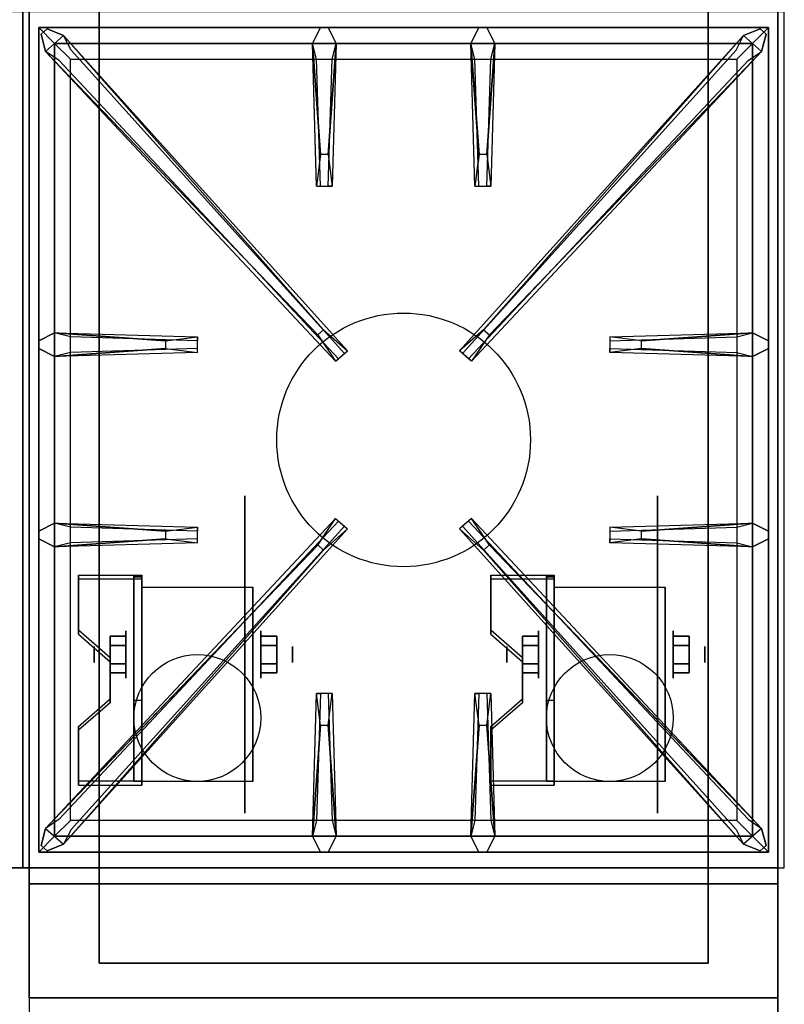
# Model space of a CAD drawing. Extents: x -155 to 155, y -20 to 20.
# Drawn here: x 143 to 155, y -11 to 5 of the extents above; entities that cross this region are included whole.
import ezdxf

# ---------------------------------------------------------------- set-up
doc = ezdxf.new("R2010")
doc.units = 0
for name, color, linetype in [('3D', 254, 'CONTINUOUS'), ('3D-BLACK', 250, 'CONTINUOUS'), ('3D-CASTIRON', 251, 'CONTINUOUS'), ('3D-FLAT', 7, 'CONTINUOUS'), ('3D-NON', 43, 'CONTINUOUS'), ('3D-VHC', 1, 'CONTINUOUS')]:
    doc.layers.add(name, color=color, linetype=linetype)

msp = doc.modelspace()

# ---------------------------------------------------------------- linework, layer by layer
at = {"layer": '3D', "extrusion": (1, 0, 0)}
for centre, radius in [((-5.135, 2.5, 144.625), 0.375), ((-5.135, 2.5, 151.125), 0.375), ((-5.135, 2.5, 144.125), 0.125), ((-5.135, 2.5, 150.625), 0.125)]:
    msp.add_circle(centre, radius, dxfattribs=at)
at = {"layer": '3D', "extrusion": (-1, 0, 0)}
for centre, radius in [((5.135, 2.5, -146.75), 0.375), ((5.135, 2.5, -153.25), 0.375), ((5.135, 2.5, -147.25), 0.125), ((5.135, 2.5, -153.75), 0.125)]:
    msp.add_circle(centre, radius, dxfattribs=at)
at = {"layer": '3D', "extrusion": (1, 0, 0)}
for centre in [(-5.135, 2.5, 144.875), (-5.135, 2.5, 146.625), (-5.135, 2.5, 151.375), (-5.135, 2.5, 153.125)]:
    msp.add_arc(centre, 1.061, 225, 0, dxfattribs=at)
at = {"layer": '3D'}
for points in [[(144.875, -3.886, 4.087), (144.875, -3.949, 4.195), (143.875, -3.949, 4.195), (143.875, -3.886, 4.087)], [(144.875, -3.886, 4.087), (144.875, -7.134, 2.212), (144.75, -7.134, 2.212), (144.75, -3.886, 4.087)], [(144.875, -3.886, 4.087), (144.875, -3.911, 2.629), (144.75, -3.911, 2.629), (144.75, -3.886, 4.087)], [(144.875, -3.911, 2.629), (144.875, -5.859, 1.504), (144.75, -5.859, 1.504), (144.75, -3.911, 2.629)], [(151.375, -3.886, 4.087), (151.375, -3.949, 4.195), (150.375, -3.949, 4.195), (150.375, -3.886, 4.087)], [(151.375, -3.886, 4.087), (151.375, -7.134, 2.212), (151.25, -7.134, 2.212), (151.25, -3.886, 4.087)], [(151.375, -3.886, 4.087), (151.375, -3.911, 2.629), (151.25, -3.911, 2.629), (151.25, -3.886, 4.087)], [(151.375, -3.911, 2.629), (151.375, -5.859, 1.504), (151.25, -5.859, 1.504), (151.25, -3.911, 2.629)], [(143.875, -4.752, 3.587), (143.875, -4.815, 3.695), (144.375, -5.248, 3.445), (144.375, -5.185, 3.337)], [(150.375, -4.752, 3.587), (150.375, -4.815, 3.695), (150.875, -5.248, 3.445), (150.875, -5.185, 3.337)], [(144.375, -4.991, 2.25), (144.625, -4.991, 2.25), (144.625, -4.846, 2.5), (144.375, -4.846, 2.5)], [(144.375, -4.846, 2.5), (144.625, -4.846, 2.5), (144.625, -4.991, 2.75), (144.375, -4.991, 2.75)], [(147, -4.991, 2.75), (146.75, -4.991, 2.75), (146.75, -4.846, 2.5), (147, -4.846, 2.5)], [(147, -4.846, 2.5), (146.75, -4.846, 2.5), (146.75, -4.991, 2.25), (147, -4.991, 2.25)], [(150.875, -4.991, 2.25), (151.125, -4.991, 2.25), (151.125, -4.846, 2.5), (150.875, -4.846, 2.5)], [(150.875, -4.846, 2.5), (151.125, -4.846, 2.5), (151.125, -4.991, 2.75), (150.875, -4.991, 2.75)], [(153.5, -4.991, 2.75), (153.25, -4.991, 2.75), (153.25, -4.846, 2.5), (153.5, -4.846, 2.5)], [(153.5, -4.846, 2.5), (153.25, -4.846, 2.5), (153.25, -4.991, 2.25), (153.5, -4.991, 2.25)], [(144.375, -5.279, 2.75), (144.625, -5.279, 2.75), (144.625, -5.424, 2.5), (144.375, -5.424, 2.5)], [(144.375, -5.424, 2.5), (144.625, -5.424, 2.5), (144.625, -5.279, 2.25), (144.375, -5.279, 2.25)], [(147, -5.279, 2.25), (146.75, -5.279, 2.25), (146.75, -5.424, 2.5), (147, -5.424, 2.5)], [(147, -5.424, 2.5), (146.75, -5.424, 2.5), (146.75, -5.279, 2.75), (147, -5.279, 2.75)], [(150.875, -5.279, 2.75), (151.125, -5.279, 2.75), (151.125, -5.424, 2.5), (150.875, -5.424, 2.5)], [(150.875, -5.424, 2.5), (151.125, -5.424, 2.5), (151.125, -5.279, 2.25), (150.875, -5.279, 2.25)], [(153.5, -5.279, 2.25), (153.25, -5.279, 2.25), (153.25, -5.424, 2.5), (153.5, -5.424, 2.5)], [(153.5, -5.424, 2.5), (153.25, -5.424, 2.5), (153.25, -5.279, 2.75), (153.5, -5.279, 2.75)], [(144.375, -5.835, 2.962), (144.375, -5.897, 3.07), (143.875, -6.33, 2.82), (143.875, -6.268, 2.712)], [(144.875, -7.134, 2.212), (144.875, -5.859, 1.504), (144.75, -5.859, 1.504), (144.75, -7.134, 2.212)], [(150.875, -5.835, 2.962), (150.875, -5.897, 3.07), (150.375, -6.33, 2.82), (150.375, -6.268, 2.712)], [(151.375, -7.134, 2.212), (151.375, -5.859, 1.504), (151.25, -5.859, 1.504), (151.25, -7.134, 2.212)], [(143.875, -7.134, 2.212), (143.875, -7.196, 2.32), (144.875, -7.196, 2.32), (144.875, -7.134, 2.212)], [(150.375, -7.134, 2.212), (150.375, -7.196, 2.32), (151.375, -7.196, 2.32), (151.375, -7.134, 2.212)]]:
    msp.add_3dface(points, dxfattribs=at)
at = {"layer": '3D', "invisible_edges": 15}
for points in [[(144.875, -3.886, 4.087), (143.875, -3.886, 4.087), (143.875, -4.752, 3.587), (144.875, -4.752, 3.587)], [(144.875, -3.949, 4.195), (143.875, -3.949, 4.195), (143.875, -4.815, 3.695), (144.875, -4.815, 3.695)], [(151.375, -3.886, 4.087), (150.375, -3.886, 4.087), (150.375, -4.752, 3.587), (151.375, -4.752, 3.587)], [(151.375, -3.949, 4.195), (150.375, -3.949, 4.195), (150.375, -4.815, 3.695), (151.375, -4.815, 3.695)], [(144.375, -5.185, 3.337), (144.875, -5.185, 3.337), (144.875, -4.752, 3.587), (143.875, -4.752, 3.587)], [(150.875, -5.185, 3.337), (151.375, -5.185, 3.337), (151.375, -4.752, 3.587), (150.375, -4.752, 3.587)], [(144.375, -5.248, 3.445), (144.875, -5.248, 3.445), (144.875, -4.815, 3.695), (143.875, -4.815, 3.695)], [(150.875, -5.248, 3.445), (151.375, -5.248, 3.445), (151.375, -4.815, 3.695), (150.375, -4.815, 3.695)], [(144.875, -5.185, 3.337), (144.375, -5.185, 3.337), (144.375, -5.835, 2.962), (144.875, -5.835, 2.962)], [(144.875, -5.248, 3.445), (144.375, -5.248, 3.445), (144.375, -5.897, 3.07), (144.875, -5.897, 3.07)], [(151.375, -5.185, 3.337), (150.875, -5.185, 3.337), (150.875, -5.835, 2.962), (151.375, -5.835, 2.962)], [(151.375, -5.248, 3.445), (150.875, -5.248, 3.445), (150.875, -5.897, 3.07), (151.375, -5.897, 3.07)], [(143.875, -6.268, 2.712), (144.875, -6.268, 2.712), (144.875, -5.835, 2.962), (144.375, -5.835, 2.962)], [(143.875, -6.33, 2.82), (144.875, -6.33, 2.82), (144.875, -5.897, 3.07), (144.375, -5.897, 3.07)], [(150.375, -6.268, 2.712), (151.375, -6.268, 2.712), (151.375, -5.835, 2.962), (150.875, -5.835, 2.962)], [(150.375, -6.33, 2.82), (151.375, -6.33, 2.82), (151.375, -5.897, 3.07), (150.875, -5.897, 3.07)], [(144.875, -6.268, 2.712), (143.875, -6.268, 2.712), (143.875, -7.134, 2.212), (144.875, -7.134, 2.212)], [(144.875, -6.33, 2.82), (143.875, -6.33, 2.82), (143.875, -7.196, 2.32), (144.875, -7.196, 2.32)], [(151.375, -6.268, 2.712), (150.375, -6.268, 2.712), (150.375, -7.134, 2.212), (151.375, -7.134, 2.212)], [(151.375, -6.33, 2.82), (150.375, -6.33, 2.82), (150.375, -7.196, 2.32), (151.375, -7.196, 2.32)]]:
    msp.add_3dface(points, dxfattribs=at)
at = {"layer": '3D-BLACK', "extrusion": (-1, 0, 0)}
for centre in [(5.135, 2.5, -146.5), (5.135, 2.5, -153)]:
    msp.add_circle(centre, 2.5, dxfattribs=at)
at = {"layer": '3D-CASTIRON'}
msp.add_circle((149, -1.75, 35.2), 2, dxfattribs=at)
for points in [[(143, 5, 35), (131, 5, 35), (131, -8.5, 35), (143, -8.5, 35)], [(155, 5, 35), (143, 5, 35), (143, -8.5, 35), (155, -8.5, 35)], [(143.25, 4.75, 35.375), (143.25, -8.25, 35.375), (143.5, -8, 35.375), (143.5, 4.5, 35.375)], [(154.75, 4.75, 35.375), (143.25, 4.75, 35.375), (143.5, 4.5, 35.375), (154.5, 4.5, 35.375)], [(143.25, 4.75, 35), (143.25, -8.25, 35), (143.25, -8.25, 35.375), (143.25, 4.75, 35.375)], [(154.75, 4.75, 35), (143.25, 4.75, 35), (143.25, 4.75, 35.375), (154.75, 4.75, 35.375)], [(147.69, 2.75, 36), (147.562, 4.5, 36), (147.688, 4.75, 35.375), (147.562, 4.5, 35.375)], [(150.19, 2.75, 36), (150.062, 4.5, 36), (150.188, 4.75, 35.375), (150.062, 4.5, 35.375)], [(154.75, -8.25, 35.375), (154.75, 4.75, 35.375), (154.5, 4.5, 35.375), (154.5, -8, 35.375)], [(154.75, -8.25, 35), (154.75, 4.75, 35), (154.75, 4.75, 35.375), (154.75, -8.25, 35.375)], [(147.647, -0.092, 36), (143.359, 4.376, 36), (143.288, 4.646, 35.375), (143.359, 4.376, 35.375)], [(143.641, 4.624, 35.375), (148.117, -0.346, 35.375), (148.07, -0.387, 35.25), (143.759, 4.395, 35)], [(154.359, 4.624, 35.375), (149.883, -0.346, 35.375), (149.93, -0.387, 35.25), (154.241, 4.395, 35)], [(150.353, -0.092, 36), (154.641, 4.376, 36), (154.712, 4.646, 35.375), (154.641, 4.376, 35.375)], [(143.5, 4.5, 35.375), (143.5, -8, 35.375), (143.75, -7.75, 35), (143.75, 4.25, 35)], [(154.5, 4.5, 35.375), (143.5, 4.5, 35.375), (143.75, 4.25, 35), (154.25, 4.25, 35)], [(147.938, 4.5, 35.375), (147.875, 2.25, 35.375), (147.812, 2.25, 35.25), (147.875, 4.25, 35)], [(150.438, 4.5, 35.375), (150.375, 2.25, 35.375), (150.312, 2.25, 35.25), (150.375, 4.25, 35)], [(154.5, -8, 35.375), (154.5, 4.5, 35.375), (154.25, 4.25, 35), (154.25, -7.75, 35)], [(143.5, -0.062, 35.375), (145.75, -0.125, 35.375), (145.75, -0.188, 35.25), (143.75, -0.125, 35)], [(152.75, -0.19, 36), (154.5, -0.062, 36), (154.75, -0.188, 35.375), (154.5, -0.062, 35.375)], [(145.25, -0.31, 36), (143.5, -0.438, 36), (143.25, -0.312, 35.375), (143.5, -0.438, 35.375)], [(154.5, -0.438, 35.375), (152.25, -0.375, 35.375), (152.25, -0.312, 35.25), (154.25, -0.375, 35)], [(143.5, -3.062, 35.375), (145.75, -3.125, 35.375), (145.75, -3.188, 35.25), (143.75, -3.125, 35)], [(152.75, -3.19, 36), (154.5, -3.062, 36), (154.75, -3.188, 35.375), (154.5, -3.062, 35.375)], [(143.641, -8.124, 35.375), (148.117, -3.154, 35.375), (148.07, -3.113, 35.25), (143.759, -7.895, 35)], [(154.359, -8.124, 35.375), (149.883, -3.154, 35.375), (149.93, -3.113, 35.25), (154.241, -7.895, 35)], [(145.25, -3.31, 36), (143.5, -3.438, 36), (143.25, -3.312, 35.375), (143.5, -3.438, 35.375)], [(147.647, -3.408, 36), (143.359, -7.876, 36), (143.288, -8.146, 35.375), (143.359, -7.876, 35.375)], [(150.353, -3.408, 36), (154.641, -7.876, 36), (154.712, -8.146, 35.375), (154.641, -7.876, 35.375)], [(154.5, -3.438, 35.375), (152.25, -3.375, 35.375), (152.25, -3.312, 35.25), (154.25, -3.375, 35)], [(147.562, -8, 35.375), (147.625, -5.75, 35.375), (147.688, -5.75, 35.25), (147.625, -7.75, 35)], [(150.062, -8, 35.375), (150.125, -5.75, 35.375), (150.188, -5.75, 35.25), (150.125, -7.75, 35)], [(147.81, -6.25, 36), (147.938, -8, 36), (147.812, -8.25, 35.375), (147.938, -8, 35.375)], [(150.31, -6.25, 36), (150.438, -8, 36), (150.312, -8.25, 35.375), (150.438, -8, 35.375)], [(143.5, -8, 35.375), (154.5, -8, 35.375), (154.25, -7.75, 35), (143.75, -7.75, 35)], [(143.25, -8.25, 35.375), (154.75, -8.25, 35.375), (154.5, -8, 35.375), (143.5, -8, 35.375)], [(143.25, -8.25, 35), (154.75, -8.25, 35), (154.75, -8.25, 35.375), (143.25, -8.25, 35.375)]]:
    msp.add_3dface(points, dxfattribs=at)
for points, invisible_edges in [([(143.359, 4.376, 36), (143.641, 4.624, 36), (143.382, 4.729, 35.375), (143.288, 4.646, 35.375)], 10), ([(147.738, -0.013, 36), (143.641, 4.624, 36), (143.382, 4.729, 35.375), (143.641, 4.624, 35.375)], 8), ([(147.562, 4.5, 36), (147.938, 4.5, 36), (147.812, 4.75, 35.375), (147.688, 4.75, 35.375)], 10), ([(147.81, 2.75, 36), (147.938, 4.5, 36), (147.812, 4.75, 35.375), (147.938, 4.5, 35.375)], 8), ([(150.062, 4.5, 36), (150.438, 4.5, 36), (150.312, 4.75, 35.375), (150.188, 4.75, 35.375)], 10), ([(150.262, -0.013, 36), (154.359, 4.624, 36), (154.618, 4.729, 35.375), (154.359, 4.624, 35.375)], 8), ([(150.31, 2.75, 36), (150.438, 4.5, 36), (150.312, 4.75, 35.375), (150.438, 4.5, 35.375)], 8), ([(154.641, 4.376, 36), (154.359, 4.624, 36), (154.618, 4.729, 35.375), (154.712, 4.646, 35.375)], 10), ([(147.738, -0.013, 36), (147.646, -0.094, 36), (143.359, 4.376, 36), (143.641, 4.624, 36)], 13), ([(143.641, 4.624, 35.375), (147.738, -0.013, 36), (148.117, -0.346, 35.375), (143.641, 4.624, 35.375)], 4), ([(154.359, 4.624, 35.375), (150.262, -0.013, 36), (149.883, -0.346, 35.375), (154.359, 4.624, 35.375)], 4), ([(150.262, -0.013, 36), (150.354, -0.094, 36), (154.641, 4.376, 36), (154.359, 4.624, 36)], 13), ([(143.359, 4.376, 35.375), (147.647, -0.092, 36), (147.929, -0.511, 35.375), (143.359, 4.376, 35.375)], 1), ([(143.359, 4.376, 35.375), (147.929, -0.511, 35.375), (147.976, -0.47, 35.25), (143.571, 4.23, 35)], 1), ([(147.562, 4.5, 35.375), (147.69, 2.75, 36), (147.625, 2.25, 35.375), (147.562, 4.5, 35.375)], 1), ([(147.562, 4.5, 35.375), (147.625, 2.25, 35.375), (147.688, 2.25, 35.25), (147.625, 4.25, 35)], 1), ([(147.81, 2.75, 36), (147.688, 2.75, 36), (147.562, 4.5, 36), (147.938, 4.5, 36)], 13), ([(147.938, 4.5, 35.375), (147.81, 2.75, 36), (147.875, 2.25, 35.375), (147.938, 4.5, 35.375)], 4), ([(154.641, 4.376, 35.375), (150.071, -0.511, 35.375), (150.024, -0.47, 35.25), (154.429, 4.23, 35)], 1), ([(150.062, 4.5, 35.375), (150.19, 2.75, 36), (150.125, 2.25, 35.375), (150.062, 4.5, 35.375)], 1), ([(150.062, 4.5, 35.375), (150.125, 2.25, 35.375), (150.188, 2.25, 35.25), (150.125, 4.25, 35)], 1), ([(150.31, 2.75, 36), (150.188, 2.75, 36), (150.062, 4.5, 36), (150.438, 4.5, 36)], 13), ([(154.641, 4.376, 35.375), (150.353, -0.092, 36), (150.071, -0.511, 35.375), (154.641, 4.376, 35.375)], 1), ([(150.438, 4.5, 35.375), (150.31, 2.75, 36), (150.375, 2.25, 35.375), (150.438, 4.5, 35.375)], 4), ([(147.625, 2.25, 35.375), (147.875, 2.25, 35.375), (147.81, 2.75, 36), (147.688, 2.75, 36)], 2), ([(150.125, 2.25, 35.375), (150.375, 2.25, 35.375), (150.31, 2.75, 36), (150.188, 2.75, 36)], 2), ([(147.688, 2.25, 35.25), (147.812, 2.25, 35.25), (147.875, 2.25, 35.375), (147.625, 2.25, 35.375)], 14), ([(150.188, 2.25, 35.25), (150.312, 2.25, 35.25), (150.375, 2.25, 35.375), (150.125, 2.25, 35.375)], 14), ([(145.25, -0.19, 36), (143.5, -0.062, 36), (143.25, -0.188, 35.375), (143.5, -0.062, 35.375)], 8), ([(143.5, -0.438, 36), (143.5, -0.062, 36), (143.25, -0.188, 35.375), (143.25, -0.312, 35.375)], 10), ([(143.5, -0.062, 35.375), (145.25, -0.19, 36), (145.75, -0.125, 35.375), (143.5, -0.062, 35.375)], 4), ([(145.25, -0.19, 36), (145.25, -0.312, 36), (143.5, -0.438, 36), (143.5, -0.062, 36)], 13), ([(145.75, -0.375, 35.375), (145.75, -0.125, 35.375), (145.25, -0.19, 36), (145.25, -0.312, 36)], 2), ([(145.75, -0.312, 35.25), (145.75, -0.188, 35.25), (145.75, -0.125, 35.375), (145.75, -0.375, 35.375)], 14), ([(147.929, -0.511, 35.375), (148.117, -0.346, 35.375), (147.738, -0.013, 36), (147.646, -0.094, 36)], 2), ([(150.071, -0.511, 35.375), (149.883, -0.346, 35.375), (150.262, -0.013, 36), (150.354, -0.094, 36)], 2), ([(154.5, -0.062, 35.375), (152.75, -0.19, 36), (152.25, -0.125, 35.375), (154.5, -0.062, 35.375)], 1), ([(154.5, -0.062, 35.375), (152.25, -0.125, 35.375), (152.25, -0.188, 35.25), (154.25, -0.125, 35)], 1), ([(152.25, -0.125, 35.375), (152.25, -0.375, 35.375), (152.75, -0.31, 36), (152.75, -0.188, 36)], 2), ([(152.25, -0.188, 35.25), (152.25, -0.312, 35.25), (152.25, -0.375, 35.375), (152.25, -0.125, 35.375)], 14), ([(152.75, -0.31, 36), (152.75, -0.188, 36), (154.5, -0.062, 36), (154.5, -0.438, 36)], 13), ([(154.5, -0.062, 36), (154.5, -0.438, 36), (154.75, -0.312, 35.375), (154.75, -0.188, 35.375)], 10), ([(143.5, -0.438, 35.375), (145.25, -0.31, 36), (145.75, -0.375, 35.375), (143.5, -0.438, 35.375)], 1), ([(154.5, -0.438, 35.375), (152.75, -0.31, 36), (152.25, -0.375, 35.375), (154.5, -0.438, 35.375)], 4), ([(152.75, -0.31, 36), (154.5, -0.438, 36), (154.75, -0.312, 35.375), (154.5, -0.438, 35.375)], 8), ([(143.5, -0.438, 35.375), (145.75, -0.375, 35.375), (145.75, -0.312, 35.25), (143.75, -0.375, 35)], 1), ([(147.976, -0.47, 35.25), (148.07, -0.387, 35.25), (148.117, -0.346, 35.375), (147.929, -0.511, 35.375)], 14), ([(150.024, -0.47, 35.25), (149.93, -0.387, 35.25), (149.883, -0.346, 35.375), (150.071, -0.511, 35.375)], 14), ([(145.25, -3.19, 36), (143.5, -3.062, 36), (143.25, -3.188, 35.375), (143.5, -3.062, 35.375)], 8), ([(143.5, -3.438, 36), (143.5, -3.062, 36), (143.25, -3.188, 35.375), (143.25, -3.312, 35.375)], 10), ([(143.359, -7.876, 35.375), (147.647, -3.408, 36), (147.929, -2.989, 35.375), (143.359, -7.876, 35.375)], 1), ([(143.359, -7.876, 35.375), (147.929, -2.989, 35.375), (147.976, -3.03, 35.25), (143.571, -7.73, 35)], 1), ([(143.5, -3.062, 35.375), (145.25, -3.19, 36), (145.75, -3.125, 35.375), (143.5, -3.062, 35.375)], 4), ([(145.25, -3.19, 36), (145.25, -3.312, 36), (143.5, -3.438, 36), (143.5, -3.062, 36)], 13), ([(147.929, -2.989, 35.375), (148.117, -3.154, 35.375), (147.738, -3.487, 36), (147.646, -3.406, 36)], 2), ([(147.976, -3.03, 35.25), (148.07, -3.113, 35.25), (148.117, -3.154, 35.375), (147.929, -2.989, 35.375)], 14), ([(150.071, -2.989, 35.375), (149.883, -3.154, 35.375), (150.262, -3.487, 36), (150.354, -3.406, 36)], 2), ([(150.024, -3.03, 35.25), (149.93, -3.113, 35.25), (149.883, -3.154, 35.375), (150.071, -2.989, 35.375)], 14), ([(154.641, -7.876, 35.375), (150.071, -2.989, 35.375), (150.024, -3.03, 35.25), (154.429, -7.73, 35)], 1), ([(154.641, -7.876, 35.375), (150.353, -3.408, 36), (150.071, -2.989, 35.375), (154.641, -7.876, 35.375)], 1), ([(154.5, -3.062, 35.375), (152.75, -3.19, 36), (152.25, -3.125, 35.375), (154.5, -3.062, 35.375)], 1), ([(154.5, -3.062, 35.375), (152.25, -3.125, 35.375), (152.25, -3.188, 35.25), (154.25, -3.125, 35)], 1), ([(152.75, -3.31, 36), (152.75, -3.188, 36), (154.5, -3.062, 36), (154.5, -3.438, 36)], 13), ([(154.5, -3.062, 36), (154.5, -3.438, 36), (154.75, -3.312, 35.375), (154.75, -3.188, 35.375)], 10), ([(143.641, -8.124, 35.375), (147.738, -3.487, 36), (148.117, -3.154, 35.375), (143.641, -8.124, 35.375)], 4), ([(145.75, -3.375, 35.375), (145.75, -3.125, 35.375), (145.25, -3.19, 36), (145.25, -3.312, 36)], 2), ([(145.75, -3.312, 35.25), (145.75, -3.188, 35.25), (145.75, -3.125, 35.375), (145.75, -3.375, 35.375)], 14), ([(154.359, -8.124, 35.375), (150.262, -3.487, 36), (149.883, -3.154, 35.375), (154.359, -8.124, 35.375)], 4), ([(152.25, -3.125, 35.375), (152.25, -3.375, 35.375), (152.75, -3.31, 36), (152.75, -3.188, 36)], 2), ([(152.25, -3.188, 35.25), (152.25, -3.312, 35.25), (152.25, -3.375, 35.375), (152.25, -3.125, 35.375)], 14), ([(147.738, -3.487, 36), (147.646, -3.406, 36), (143.359, -7.876, 36), (143.641, -8.124, 36)], 13), ([(143.5, -3.438, 35.375), (145.25, -3.31, 36), (145.75, -3.375, 35.375), (143.5, -3.438, 35.375)], 1), ([(143.5, -3.438, 35.375), (145.75, -3.375, 35.375), (145.75, -3.312, 35.25), (143.75, -3.375, 35)], 1), ([(150.262, -3.487, 36), (150.354, -3.406, 36), (154.641, -7.876, 36), (154.359, -8.124, 36)], 13), ([(154.5, -3.438, 35.375), (152.75, -3.31, 36), (152.25, -3.375, 35.375), (154.5, -3.438, 35.375)], 4), ([(152.75, -3.31, 36), (154.5, -3.438, 36), (154.75, -3.312, 35.375), (154.5, -3.438, 35.375)], 8), ([(147.738, -3.487, 36), (143.641, -8.124, 36), (143.382, -8.229, 35.375), (143.641, -8.124, 35.375)], 8), ([(150.262, -3.487, 36), (154.359, -8.124, 36), (154.618, -8.229, 35.375), (154.359, -8.124, 35.375)], 8), ([(147.562, -8, 35.375), (147.69, -6.25, 36), (147.625, -5.75, 35.375), (147.562, -8, 35.375)], 4), ([(147.875, -5.75, 35.375), (147.625, -5.75, 35.375), (147.69, -6.25, 36), (147.812, -6.25, 36)], 2), ([(147.812, -5.75, 35.25), (147.688, -5.75, 35.25), (147.625, -5.75, 35.375), (147.875, -5.75, 35.375)], 14), ([(147.938, -8, 35.375), (147.81, -6.25, 36), (147.875, -5.75, 35.375), (147.938, -8, 35.375)], 1), ([(147.938, -8, 35.375), (147.875, -5.75, 35.375), (147.812, -5.75, 35.25), (147.875, -7.75, 35)], 1), ([(150.062, -8, 35.375), (150.19, -6.25, 36), (150.125, -5.75, 35.375), (150.062, -8, 35.375)], 4), ([(150.375, -5.75, 35.375), (150.125, -5.75, 35.375), (150.19, -6.25, 36), (150.312, -6.25, 36)], 2), ([(150.312, -5.75, 35.25), (150.188, -5.75, 35.25), (150.125, -5.75, 35.375), (150.375, -5.75, 35.375)], 14), ([(150.438, -8, 35.375), (150.31, -6.25, 36), (150.375, -5.75, 35.375), (150.438, -8, 35.375)], 1), ([(150.438, -8, 35.375), (150.375, -5.75, 35.375), (150.312, -5.75, 35.25), (150.375, -7.75, 35)], 1), ([(147.69, -6.25, 36), (147.562, -8, 36), (147.688, -8.25, 35.375), (147.562, -8, 35.375)], 8), ([(147.69, -6.25, 36), (147.812, -6.25, 36), (147.938, -8, 36), (147.562, -8, 36)], 13), ([(150.19, -6.25, 36), (150.062, -8, 36), (150.188, -8.25, 35.375), (150.062, -8, 35.375)], 8), ([(150.19, -6.25, 36), (150.312, -6.25, 36), (150.438, -8, 36), (150.062, -8, 36)], 13), ([(143.359, -7.876, 36), (143.641, -8.124, 36), (143.382, -8.229, 35.375), (143.288, -8.146, 35.375)], 10), ([(154.641, -7.876, 36), (154.359, -8.124, 36), (154.618, -8.229, 35.375), (154.712, -8.146, 35.375)], 10), ([(147.938, -8, 36), (147.562, -8, 36), (147.688, -8.25, 35.375), (147.812, -8.25, 35.375)], 10), ([(150.438, -8, 36), (150.062, -8, 36), (150.188, -8.25, 35.375), (150.312, -8.25, 35.375)], 10)]:
    msp.add_3dface(points, dxfattribs=dict(at, invisible_edges=invisible_edges))
at = {"layer": '3D-FLAT'}
for centre in [(145.75, -6.135, 5.75), (152.25, -6.135, 5.75)]:
    msp.add_circle(centre, 1, dxfattribs=at)
for points in [[(153.8, 17.3, 16.75), (153.8, -10, 16.75), (144.2, -10, 16.75), (144.2, 17.3, 16.75)], [(153.8, 17.3, 16), (153.8, -10, 16), (144.2, -10, 16), (144.2, 17.3, 16)], [(144.875, -4.074, 5.75), (146.625, -4.074, 5.75), (146.625, -7.135, 5.75), (144.875, -7.135, 5.75)], [(151.375, -4.074, 5.75), (153.125, -4.074, 5.75), (153.125, -7.135, 5.75), (151.375, -7.135, 5.75)], [(144.375, -5.279, 2.25), (144.625, -5.279, 2.25), (144.625, -4.991, 2.25), (144.375, -4.991, 2.25)], [(144.375, -4.991, 2.75), (144.625, -4.991, 2.75), (144.625, -5.279, 2.75), (144.375, -5.279, 2.75)], [(147, -4.991, 2.25), (146.75, -4.991, 2.25), (146.75, -5.279, 2.25), (147, -5.279, 2.25)], [(147, -5.279, 2.75), (146.75, -5.279, 2.75), (146.75, -4.991, 2.75), (147, -4.991, 2.75)], [(150.875, -5.279, 2.25), (151.125, -5.279, 2.25), (151.125, -4.991, 2.25), (150.875, -4.991, 2.25)], [(150.875, -4.991, 2.75), (151.125, -4.991, 2.75), (151.125, -5.279, 2.75), (150.875, -5.279, 2.75)], [(153.5, -4.991, 2.25), (153.25, -4.991, 2.25), (153.25, -5.279, 2.25), (153.5, -5.279, 2.25)], [(153.5, -5.279, 2.75), (153.25, -5.279, 2.75), (153.25, -4.991, 2.75), (153.5, -4.991, 2.75)], [(154.9, -8.5, 36), (107.1, -8.5, 36), (107.1, -14.9, 36), (154.9, -14.9, 36)], [(154.9, -8.75, 27), (143.1, -8.75, 27), (143.1, -11.5, 27), (154.9, -11.5, 27)]]:
    msp.add_3dface(points, dxfattribs=at)
at = {"layer": '3D-NON'}
for points in [[(143.1, 18.4, 27), (143.1, 18.4, 35), (143.1, -8.5, 35), (143.1, -8.5, 27)], [(154.9, 18.4, 27), (154.9, 18.4, 35), (154.9, -8.5, 35), (154.9, -8.5, 27)], [(144.2, 17.3, 16), (144.2, -10, 16), (144.2, -10, 16.75), (144.2, 17.3, 16.75)], [(153.8, 17.3, 16), (153.8, -10, 16), (153.8, -10, 16.75), (153.8, 17.3, 16.75)], [(143.875, -3.886, 4.087), (143.875, -3.949, 4.195), (143.875, -4.815, 3.695), (143.875, -4.752, 3.587)], [(144.75, -3.886, 4.087), (144.75, -3.911, 2.629), (144.75, -5.859, 1.504), (144.75, -7.134, 2.212)], [(144.875, -3.886, 4.087), (144.875, -3.949, 4.195), (144.875, -7.196, 2.32), (144.875, -7.134, 2.212)], [(144.875, -3.886, 4.087), (144.875, -3.911, 2.629), (144.875, -5.859, 1.504), (144.875, -7.134, 2.212)], [(150.375, -3.886, 4.087), (150.375, -3.949, 4.195), (150.375, -4.815, 3.695), (150.375, -4.752, 3.587)], [(151.25, -3.886, 4.087), (151.25, -3.911, 2.629), (151.25, -5.859, 1.504), (151.25, -7.134, 2.212)], [(151.375, -3.886, 4.087), (151.375, -3.949, 4.195), (151.375, -7.196, 2.32), (151.375, -7.134, 2.212)], [(151.375, -3.886, 4.087), (151.375, -3.911, 2.629), (151.375, -5.859, 1.504), (151.375, -7.134, 2.212)], [(144.875, -4.074, 2.5), (144.875, -4.074, 2.5), (144.875, -4.074, 5.75)], [(146.625, -4.074, 2.5), (146.625, -4.074, 2.5), (146.625, -4.074, 5.75)], [(151.375, -4.074, 2.5), (151.375, -4.074, 2.5), (151.375, -4.074, 5.75)], [(153.125, -4.074, 2.5), (153.125, -4.074, 2.5), (153.125, -4.074, 5.75)], [(144.375, -5.185, 3.337), (144.375, -5.248, 3.445), (144.375, -5.897, 3.07), (144.375, -5.835, 2.962)], [(150.875, -5.185, 3.337), (150.875, -5.248, 3.445), (150.875, -5.897, 3.07), (150.875, -5.835, 2.962)], [(144.875, -7.135, 5.75), (144.875, -7.135, 5.75), (144.875, -5.885, 1.75)], [(146.625, -7.135, 5.75), (146.625, -7.135, 5.75), (146.625, -5.885, 1.75)], [(151.375, -7.135, 5.75), (151.375, -7.135, 5.75), (151.375, -5.885, 1.75)], [(153.125, -7.135, 5.75), (153.125, -7.135, 5.75), (153.125, -5.885, 1.75)], [(143.875, -6.268, 2.712), (143.875, -6.33, 2.82), (143.875, -7.196, 2.32), (143.875, -7.134, 2.212)], [(150.375, -6.268, 2.712), (150.375, -6.33, 2.82), (150.375, -7.196, 2.32), (150.375, -7.134, 2.212)], [(154.9, -8.5, 35), (107.1, -8.5, 35), (107.1, -8.5, 36), (154.9, -8.5, 36)], [(154.9, -8.5, 27), (154.9, -8.5, 35), (143.1, -8.5, 35), (143.1, -8.5, 27)], [(154.9, -8.75, 35.75), (143.1, -8.75, 35.75), (143.1, -8.75, 27), (154.9, -8.75, 27)], [(153.8, -10, 16), (144.2, -10, 16), (144.2, -10, 16.75), (153.8, -10, 16.75)]]:
    msp.add_3dface(points, dxfattribs=at)
for points, invisible_edges in [([(144.875, -4.074, 5.75), (144.875, -4.501, 5.75), (144.875, -4.155, 2.094), (144.875, -4.074, 2.5)], 15), ([(144.875, -4.501, 5.75), (144.875, -4.928, 5.75), (144.875, -4.385, 1.75), (144.875, -4.155, 2.094)], 15), ([(146.625, -4.074, 5.75), (146.625, -4.501, 5.75), (146.625, -4.155, 2.094), (146.625, -4.074, 2.5)], 15), ([(146.625, -4.501, 5.75), (146.625, -4.928, 5.75), (146.625, -4.385, 1.75), (146.625, -4.155, 2.094)], 15), ([(151.375, -4.074, 5.75), (151.375, -4.501, 5.75), (151.375, -4.155, 2.094), (151.375, -4.074, 2.5)], 15), ([(151.375, -4.501, 5.75), (151.375, -4.928, 5.75), (151.375, -4.385, 1.75), (151.375, -4.155, 2.094)], 15), ([(153.125, -4.074, 5.75), (153.125, -4.501, 5.75), (153.125, -4.155, 2.094), (153.125, -4.074, 2.5)], 15), ([(153.125, -4.501, 5.75), (153.125, -4.928, 5.75), (153.125, -4.385, 1.75), (153.125, -4.155, 2.094)], 15), ([(144.875, -4.928, 5.75), (144.875, -5.355, 5.75), (144.875, -4.729, 1.52), (144.875, -4.385, 1.75)], 15), ([(146.625, -4.928, 5.75), (146.625, -5.355, 5.75), (146.625, -4.729, 1.52), (146.625, -4.385, 1.75)], 15), ([(151.375, -4.928, 5.75), (151.375, -5.355, 5.75), (151.375, -4.729, 1.52), (151.375, -4.385, 1.75)], 15), ([(153.125, -4.928, 5.75), (153.125, -5.355, 5.75), (153.125, -4.729, 1.52), (153.125, -4.385, 1.75)], 15), ([(144.875, -5.355, 5.75), (144.875, -5.781, 5.75), (144.875, -5.135, 1.439), (144.875, -4.729, 1.52)], 15), ([(146.625, -5.355, 5.75), (146.625, -5.781, 5.75), (146.625, -5.135, 1.439), (146.625, -4.729, 1.52)], 15), ([(151.375, -5.355, 5.75), (151.375, -5.781, 5.75), (151.375, -5.135, 1.439), (151.375, -4.729, 1.52)], 15), ([(153.125, -5.355, 5.75), (153.125, -5.781, 5.75), (153.125, -5.135, 1.439), (153.125, -4.729, 1.52)], 15), ([(144.875, -5.781, 5.75), (144.875, -6.208, 5.75), (144.875, -5.541, 1.52), (144.875, -5.135, 1.439)], 15), ([(146.625, -5.781, 5.75), (146.625, -6.208, 5.75), (146.625, -5.541, 1.52), (146.625, -5.135, 1.439)], 15), ([(151.375, -5.781, 5.75), (151.375, -6.208, 5.75), (151.375, -5.541, 1.52), (151.375, -5.135, 1.439)], 15), ([(153.125, -5.781, 5.75), (153.125, -6.208, 5.75), (153.125, -5.541, 1.52), (153.125, -5.135, 1.439)], 15), ([(144.875, -6.208, 5.75), (144.875, -7.135, 5.75), (144.875, -5.885, 1.75), (144.875, -5.541, 1.52)], 15), ([(146.625, -6.208, 5.75), (146.625, -7.135, 5.75), (146.625, -5.885, 1.75), (146.625, -5.541, 1.52)], 15), ([(151.375, -6.208, 5.75), (151.375, -7.135, 5.75), (151.375, -5.885, 1.75), (151.375, -5.541, 1.52)], 15), ([(153.125, -6.208, 5.75), (153.125, -7.135, 5.75), (153.125, -5.885, 1.75), (153.125, -5.541, 1.52)], 15), ([(143.1, -8.75, 27), (143.1, -11.5, 27), (143.1, -12.25, 27.75), (143.1, -8.75, 27.75)], 4), ([(143.1, -8.75, 27.75), (143.1, -8.75, 36), (143.1, -12.25, 36), (143.1, -12.25, 27.75)], 10), ([(154.9, -8.75, 27.75), (154.9, -8.75, 36), (154.9, -12.25, 36), (154.9, -12.25, 27.75)], 10), ([(154.9, -8.75, 27), (154.9, -11.5, 27), (154.9, -12.25, 27.75), (154.9, -8.75, 27.75)], 4)]:
    msp.add_3dface(points, dxfattribs=dict(at, invisible_edges=invisible_edges))
at = {"layer": '3D-VHC'}
for points in [[(143.1, -10.55, 6), (143.1, 18.4, 6), (143.1, 18.4, 26.75), (143.1, -10.55, 26.75)], [(143.1, -10.55, 26.75), (154.9, -10.55, 26.75), (154.9, 18.4, 26.75), (143.1, 18.4, 26.75)], [(143.1, -10.55, 6), (154.9, -10.55, 6), (154.9, 18.4, 6), (143.1, 18.4, 6)], [(154.9, -10.55, 6), (154.9, 18.4, 6), (154.9, 18.4, 26.75), (154.9, -10.55, 26.75)], [(143.1, -10.55, 6), (154.9, -10.55, 6), (154.9, -10.55, 26.75), (143.1, -10.55, 26.75)]]:
    msp.add_3dface(points, dxfattribs=at)

doc.saveas('drawing.dxf')
